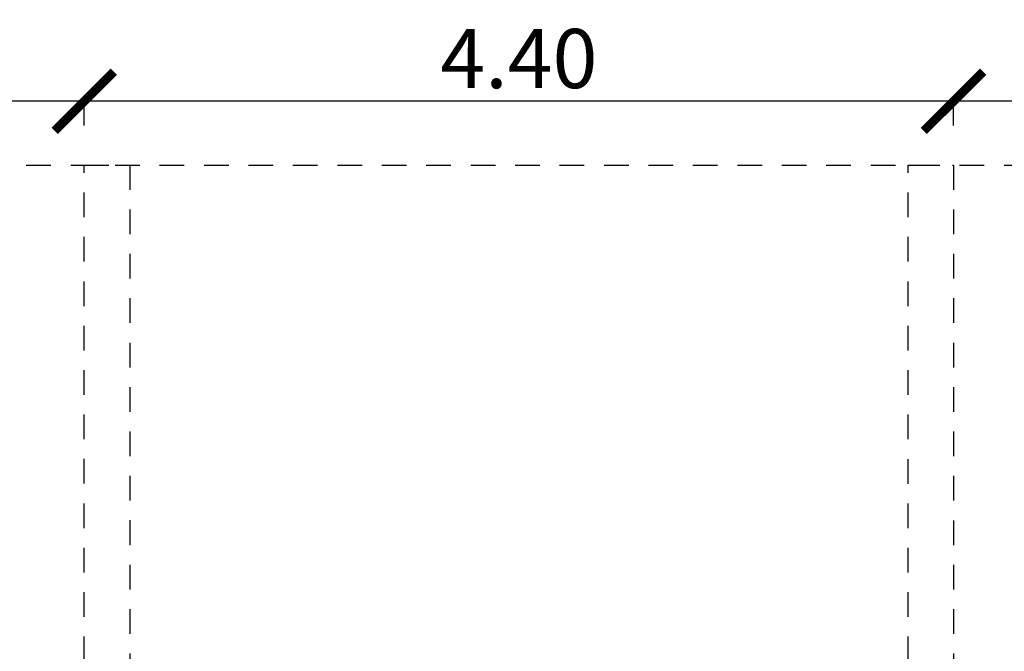
# Model space of a CAD drawing. Units: metres. Extents: x 57 to 132.6, y -11.7 to 65.4.
# Drawn here: x 90.9 to 95.9, y 17.6 to 20.8 of the extents above; entities that cross this region are included whole.
import ezdxf

# ---------------------------------------------------------------- set-up
doc = ezdxf.new("R2010")
doc.units = ezdxf.units.M
doc.linetypes.add('HIDDEN', pattern=[9.525, 6.35, -3.175])
doc.linetypes.add('HIDDEN2', pattern=[0.1875, 0.125, -0.0625])
doc.layers.add('00. COTAS 1_75', color=1, linetype='Continuous')
doc.layers.add('01. PROYECCIONES', color=1, linetype='HIDDEN2')
doc.styles.add('11 TEXTO CHICO 1-200', font='txt', dxfattribs={"height": 0.3})
doc.dimstyles.new('11 DGAU 1-200', dxfattribs={"dimtxt": 0.3, "dimasz": 0.3, "dimexe": 0, "dimexo": 0.2, "dimgap": 0.06, "dimtad": 1, "dimzin": 0, "dimdsep": 46, "dimtxsty": '11 TEXTO CHICO 1-200', "dimblk": 'ARCHTICK', "dimcen": 0.0066, "dimclrd": 256, "dimclre": 252, "dimclrt": 256, "dimazin": 2, "dimtfac": 1, "dimtmove": 2, "dimatfit": 3, "dimldrblk": 'DOT', "dimfxl": 0.0066, "dimtolj": 1, "dimtzin": 0, "dimlwe": -1, "dimarcsym": 0})

# ---------------------------------------------------------------- blocks, each defined once
blk = doc.blocks.new('PUENTE PEATONAL')
at = {"layer": '01. PROYECCIONES'}
blk.add_lwpolyline([(3.6391, 0), (0, 0), (0, 47.2873), (3.6391, 47.2873)], dxfattribs=at)
for points in [[(3.6392, 26.0639), (0, 26.0639), (0, 26.2939), (3.6392, 26.2939)], [(3.6391, 21.8939), (-0.0001, 21.8939), (-0.0001, 22.1239), (3.6391, 22.1239)]]:
    blk.add_lwpolyline(points, close=True, dxfattribs=at)
blk = doc.blocks.new('_ArchTick')
at = {"color": 0, "linetype": 'ByBlock', "const_width": 0.15}
blk.add_lwpolyline([(-0.5, -0.5), (0.5, 0.5)], dxfattribs=at)
blk = doc.blocks.new('*D248')
at = {"layer": '00. COTAS 1_75', "color": 252, "linetype": 'HIDDEN', "ltscale": 0.015, "transparency": 16777216}
for p, q in [((72.9708, 20.3007), (72.9708, 20.4242)), ((91.2347, 20.3007), (91.2347, 20.4242))]:
    blk.add_line(p, q, dxfattribs=at)
at = {"layer": '00. COTAS 1_75', "lineweight": -2, "ltscale": 0.015, "transparency": 16777216}
blk.add_line((91.2347, 20.4242), (72.9708, 20.4242), dxfattribs=at)
at = {"layer": 'Defpoints', "color": 0, "ltscale": 0.015, "transparency": 16777216}
for p in [(72.9708, 20.4242), (72.9708, 20.1007), (91.2347, 20.1007)]:
    blk.add_point(p, dxfattribs=at)
at = {"layer": '00. COTAS 1_75', "lineweight": -2, "ltscale": 0.015, "transparency": 16777216, "xscale": 0.3, "yscale": 0.3, "zscale": 0.3, "rotation": 180}
blk.add_blockref('_ArchTick', (72.9708, 20.4242), dxfattribs=at)
at = {"layer": '00. COTAS 1_75', "lineweight": -2, "ltscale": 0.015, "transparency": 16777216, "xscale": 0.3, "yscale": 0.3, "zscale": 0.3}
blk.add_blockref('_ArchTick', (91.2347, 20.4242), dxfattribs=at)
at = {"layer": '00. COTAS 1_75', "ltscale": 0.015, "transparency": 16777216, "insert": (82.1028, 20.6342), "char_height": 0.3, "attachment_point": 5, "style": '11 TEXTO CHICO 1-200'}
blk.add_mtext('\\A1;VARIABLE', dxfattribs=at)
blk = doc.blocks.new('_DOT')
at = {"color": 0, "linetype": 'ByBlock'}
blk.add_line((-0.5, 0), (-1, 0), dxfattribs=at)
at = {"color": 0, "linetype": 'ByBlock', "const_width": 0.5}
blk.add_lwpolyline([(-0.25, 0, 1), (0.25, 0, 1)], format="xyb", close=True, dxfattribs=at)
blk = doc.blocks.new('*D249')
at = {"layer": '00. COTAS 1_75', "color": 252, "linetype": 'HIDDEN', "ltscale": 0.015, "transparency": 16777216}
for p, q in [((91.2347, 20.3008), (91.2347, 20.4243)), ((95.6347, 20.3007), (95.6347, 20.4243))]:
    blk.add_line(p, q, dxfattribs=at)
at = {"layer": '00. COTAS 1_75', "lineweight": -2, "ltscale": 0.015, "transparency": 16777216}
blk.add_line((95.6347, 20.4243), (91.2347, 20.4243), dxfattribs=at)
at = {"layer": 'Defpoints', "color": 0, "ltscale": 0.015, "transparency": 16777216}
for p in [(91.2347, 20.4243), (91.2347, 20.1008), (95.6347, 20.1007)]:
    blk.add_point(p, dxfattribs=at)
at = {"layer": '00. COTAS 1_75', "lineweight": -2, "ltscale": 0.015, "transparency": 16777216, "xscale": 0.3, "yscale": 0.3, "zscale": 0.3, "rotation": 180}
blk.add_blockref('_ArchTick', (91.2347, 20.4243), dxfattribs=at)
at = {"layer": '00. COTAS 1_75', "lineweight": -2, "ltscale": 0.015, "transparency": 16777216, "xscale": 0.3, "yscale": 0.3, "zscale": 0.3}
blk.add_blockref('_ArchTick', (95.6347, 20.4243), dxfattribs=at)
at = {"layer": '00. COTAS 1_75', "ltscale": 0.015, "transparency": 16777216, "insert": (93.4347, 20.6407), "char_height": 0.3, "attachment_point": 5, "style": '11 TEXTO CHICO 1-200'}
blk.add_mtext('\\A1;4.40', dxfattribs=at)
blk = doc.blocks.new('*D251')
at = {"layer": '00. COTAS 1_75', "color": 252, "linetype": 'HIDDEN', "ltscale": 0.015, "transparency": 16777216}
for p, q in [((95.6347, 20.3007), (95.6347, 20.4242)), ((112.9982, 20.3007), (112.9982, 20.4242))]:
    blk.add_line(p, q, dxfattribs=at)
at = {"layer": '00. COTAS 1_75', "lineweight": -2, "ltscale": 0.015, "transparency": 16777216}
blk.add_line((112.9982, 20.4242), (95.6347, 20.4242), dxfattribs=at)
at = {"layer": 'Defpoints', "color": 0, "ltscale": 0.015, "transparency": 16777216}
for p in [(95.6347, 20.4242), (95.6347, 20.1007), (112.9982, 20.1007)]:
    blk.add_point(p, dxfattribs=at)
at = {"layer": '00. COTAS 1_75', "lineweight": -2, "ltscale": 0.015, "transparency": 16777216, "xscale": 0.3, "yscale": 0.3, "zscale": 0.3, "rotation": 180}
blk.add_blockref('_ArchTick', (95.6347, 20.4242), dxfattribs=at)
at = {"layer": '00. COTAS 1_75', "lineweight": -2, "ltscale": 0.015, "transparency": 16777216, "xscale": 0.3, "yscale": 0.3, "zscale": 0.3}
blk.add_blockref('_ArchTick', (112.9982, 20.4242), dxfattribs=at)
at = {"layer": '00. COTAS 1_75', "ltscale": 0.015, "transparency": 16777216, "insert": (104.3164, 20.6342), "char_height": 0.3, "attachment_point": 5, "style": '11 TEXTO CHICO 1-200'}
blk.add_mtext('\\A1;VARIABLE', dxfattribs=at)

msp = doc.modelspace()

# ---------------------------------------------------------------- block references
at = {"rotation": 270}
msp.add_blockref('PUENTE PEATONAL', (69.3408, 20.1007), dxfattribs=at)

# ---------------------------------------------------------------- next in the draw order: dimensions: what is measured, and where the dimension line sits
at = {"layer": '00. COTAS 1_75', "ltscale": 0.015}
dim = msp.add_linear_dim(base=(91.2347, 20.4243), p1=(95.6347, 20.1007), p2=(91.2347, 20.1008), angle=180, dimstyle='11 DGAU 1-200', dxfattribs=at)
dim.commit()
dim.dimension.update_dxf_attribs({"geometry": '*D249', "text_midpoint": (93.4347, 20.6407)})
for base, p1, p2, picture, middle in [((72.9708, 20.4242), (91.2347, 20.1007), (72.9708, 20.1007), '*D248', (82.1028, 20.6342)), ((95.6347, 20.4242), (112.9982, 20.1007), (95.6347, 20.1007), '*D251', (104.3164, 20.6342))]:
    dim = msp.add_linear_dim(base=base, p1=p1, p2=p2, angle=180, text='VARIABLE', dimstyle='11 DGAU 1-200', dxfattribs=at)
    dim.commit()
    dim.dimension.update_dxf_attribs({"geometry": picture, "text_midpoint": middle})

doc.saveas('drawing.dxf')
